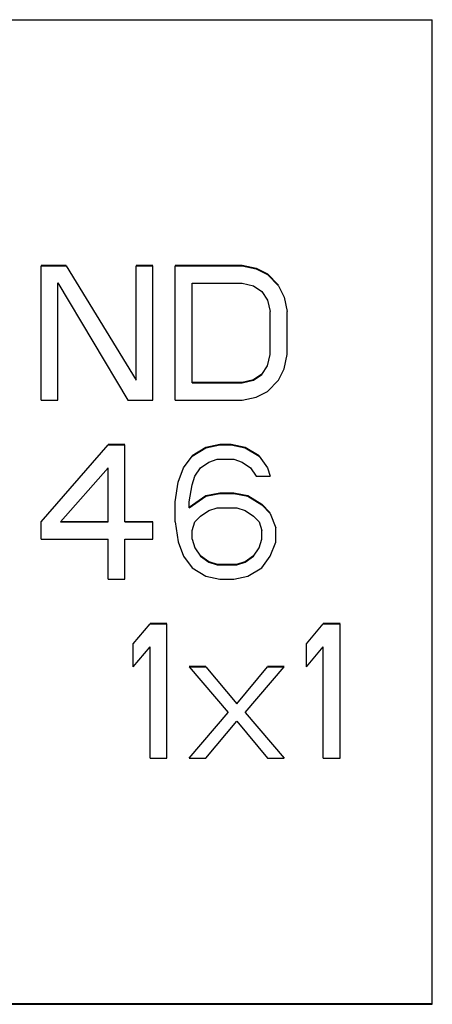
# Model space of a CAD drawing. Units: millimetres. Extents: x -2475 to 2496, y -873 to 1395.
# Drawn here: x -1032 to -1023, y -806 to -784 of the extents above; entities that cross this region are included whole.
import ezdxf

# ---------------------------------------------------------------- set-up
doc = ezdxf.new("R2010")
doc.units = ezdxf.units.MM
doc.header["$LTSCALE"] = 30.734
doc.layers.add('7_ALL_FEATURES', color=7, linetype='CONTINUOUS')

msp = doc.modelspace()

# ---------------------------------------------------------------- linework, layer by layer
at = {"layer": '7_ALL_FEATURES', "color": 7, "linetype": 'Continuous'}
for p, q in [((-1023.094, -806.099), (-1023.094, -784.085)), ((-1031.844, -789.574), (-1031.282, -789.574)), ((-1031.844, -792.59), (-1031.844, -789.588)), ((-1031.844, -789.588), (-1031.282, -789.588)), ((-1031.282, -789.588), (-1029.719, -792.143)), ((-1029.719, -789.574), (-1029.344, -789.574)), ((-1029.719, -789.588), (-1029.344, -789.588)), ((-1029.719, -792.143), (-1029.719, -789.588)), ((-1029.344, -792.59), (-1029.344, -789.588)), ((-1028.844, -789.574), (-1027.344, -789.574)), ((-1028.844, -792.59), (-1028.844, -789.588)), ((-1028.844, -789.588), (-1027.344, -789.588)), ((-1027.344, -789.574), (-1027.032, -789.638)), ((-1027.344, -789.588), (-1027.032, -789.652)), ((-1027.032, -789.638), (-1026.782, -789.765)), ((-1027.032, -789.652), (-1026.782, -789.78)), ((-1026.782, -789.765), (-1026.532, -790.021)), ((-1026.782, -789.78), (-1026.532, -790.035)), ((-1031.469, -792.59), (-1031.469, -789.971)), ((-1031.469, -789.971), (-1029.907, -792.59)), ((-1028.469, -792.207), (-1028.469, -789.972)), ((-1028.469, -789.972), (-1027.344, -789.972)), ((-1027.344, -789.972), (-1027.094, -790.035)), ((-1027.094, -790.035), (-1026.907, -790.163)), ((-1026.532, -790.035), (-1026.407, -790.291)), ((-1026.907, -790.163), (-1026.782, -790.355)), ((-1026.407, -790.291), (-1026.344, -790.61)), ((-1026.782, -790.355), (-1026.719, -790.61)), ((-1026.719, -791.568), (-1026.719, -790.61)), ((-1026.344, -791.568), (-1026.344, -790.61)), ((-1026.782, -791.824), (-1026.719, -791.568)), ((-1026.407, -791.888), (-1026.344, -791.568)), ((-1026.907, -792.015), (-1026.782, -791.824)), ((-1027.094, -792.128), (-1026.907, -792.001)), ((-1027.094, -792.143), (-1026.907, -792.015)), ((-1026.532, -792.143), (-1026.407, -791.888)), ((-1028.469, -792.192), (-1027.344, -792.192)), ((-1028.469, -792.207), (-1027.344, -792.207)), ((-1027.344, -792.192), (-1027.094, -792.128)), ((-1027.344, -792.207), (-1027.094, -792.143)), ((-1026.782, -792.399), (-1026.532, -792.143)), ((-1027.032, -792.526), (-1026.782, -792.399)), ((-1031.844, -792.59), (-1031.469, -792.59)), ((-1029.907, -792.59), (-1029.344, -792.59)), ((-1028.844, -792.59), (-1027.344, -792.59)), ((-1027.344, -792.59), (-1027.032, -792.526)), ((-1031.844, -795.315), (-1030.344, -793.591)), ((-1030.344, -793.576), (-1029.969, -793.576)), ((-1030.344, -793.591), (-1029.969, -793.591)), ((-1029.969, -795.315), (-1029.969, -793.591)), ((-1028.157, -793.64), (-1027.844, -793.576)), ((-1028.157, -793.655), (-1027.844, -793.591)), ((-1027.844, -793.576), (-1027.594, -793.576)), ((-1027.844, -793.591), (-1027.594, -793.591)), ((-1027.594, -793.576), (-1027.282, -793.64)), ((-1027.594, -793.591), (-1027.282, -793.655)), ((-1028.657, -794.102), (-1028.469, -793.846)), ((-1028.469, -793.832), (-1028.157, -793.64)), ((-1028.469, -793.846), (-1028.157, -793.655)), ((-1027.282, -793.64), (-1026.969, -793.832)), ((-1027.282, -793.655), (-1026.969, -793.846)), ((-1026.969, -793.846), (-1026.782, -794.102)), ((-1028.282, -794.102), (-1028.094, -793.974)), ((-1028.094, -793.974), (-1027.907, -793.91)), ((-1027.907, -793.91), (-1027.532, -793.91)), ((-1027.532, -793.91), (-1027.344, -793.974)), ((-1027.344, -793.974), (-1027.157, -794.102)), ((-1031.407, -795.315), (-1030.344, -794.102)), ((-1030.344, -795.315), (-1030.344, -794.102)), ((-1028.782, -794.421), (-1028.657, -794.102)), ((-1028.407, -794.293), (-1028.282, -794.102)), ((-1027.157, -794.102), (-1027.032, -794.293)), ((-1026.782, -794.102), (-1026.719, -794.293)), ((-1028.844, -794.868), (-1028.782, -794.421)), ((-1028.532, -794.868), (-1028.469, -794.485)), ((-1028.469, -794.485), (-1028.407, -794.293)), ((-1027.032, -794.293), (-1026.719, -794.293)), ((-1028.532, -794.981), (-1028.157, -794.726)), ((-1028.157, -794.726), (-1027.844, -794.662)), ((-1028.157, -794.741), (-1027.844, -794.677)), ((-1027.844, -794.662), (-1027.532, -794.662)), ((-1027.844, -794.677), (-1027.532, -794.677)), ((-1027.532, -794.662), (-1027.219, -794.726)), ((-1027.532, -794.677), (-1027.219, -794.741)), ((-1027.219, -794.726), (-1026.907, -794.918)), ((-1028.844, -795.315), (-1028.844, -794.868)), ((-1028.532, -794.996), (-1028.157, -794.741)), ((-1028.532, -794.996), (-1028.532, -794.868)), ((-1027.219, -794.741), (-1026.907, -794.932)), ((-1026.907, -794.918), (-1026.719, -795.109)), ((-1026.907, -794.932), (-1026.719, -795.124)), ((-1028.282, -795.188), (-1028.094, -795.06)), ((-1028.094, -795.06), (-1027.907, -794.996)), ((-1027.907, -794.996), (-1027.469, -794.996)), ((-1027.469, -794.996), (-1027.282, -795.06)), ((-1027.282, -795.06), (-1027.094, -795.188)), ((-1026.719, -795.124), (-1026.594, -795.443)), ((-1031.844, -795.698), (-1031.844, -795.315)), ((-1031.407, -795.315), (-1030.344, -795.315)), ((-1031.394, -795.301), (-1030.344, -795.301)), ((-1029.969, -795.301), (-1029.344, -795.301)), ((-1029.969, -795.315), (-1029.344, -795.315)), ((-1029.344, -795.699), (-1029.344, -795.315)), ((-1028.844, -795.315), (-1028.782, -795.762)), ((-1028.469, -795.507), (-1028.407, -795.315)), ((-1028.407, -795.315), (-1028.282, -795.188)), ((-1027.094, -795.188), (-1026.969, -795.315)), ((-1026.969, -795.315), (-1026.907, -795.507)), ((-1028.469, -795.699), (-1028.469, -795.507)), ((-1026.907, -795.699), (-1026.907, -795.507)), ((-1026.594, -795.763), (-1026.594, -795.443)), ((-1031.844, -795.698), (-1030.344, -795.699)), ((-1030.344, -796.593), (-1030.344, -795.699)), ((-1029.969, -796.593), (-1029.969, -795.699)), ((-1029.969, -795.699), (-1029.344, -795.699)), ((-1028.782, -795.762), (-1028.657, -796.082)), ((-1028.469, -795.699), (-1028.407, -795.89)), ((-1026.969, -795.89), (-1026.907, -795.699)), ((-1026.719, -796.082), (-1026.594, -795.763)), ((-1028.407, -795.89), (-1028.282, -796.082)), ((-1027.094, -796.082), (-1026.969, -795.89)), ((-1028.657, -796.082), (-1028.469, -796.337)), ((-1028.282, -796.067), (-1028.094, -796.195)), ((-1028.282, -796.082), (-1028.094, -796.21)), ((-1028.094, -796.195), (-1027.907, -796.259)), ((-1028.094, -796.21), (-1027.907, -796.273)), ((-1027.907, -796.259), (-1027.469, -796.259)), ((-1027.469, -796.259), (-1027.282, -796.195)), ((-1027.469, -796.273), (-1027.282, -796.21)), ((-1027.282, -796.195), (-1027.094, -796.067)), ((-1027.282, -796.21), (-1027.094, -796.082)), ((-1026.907, -796.337), (-1026.719, -796.082)), ((-1028.469, -796.337), (-1028.157, -796.529)), ((-1027.907, -796.273), (-1027.469, -796.273)), ((-1027.219, -796.529), (-1026.907, -796.337)), ((-1030.344, -796.593), (-1029.969, -796.593)), ((-1028.157, -796.529), (-1027.844, -796.593)), ((-1027.844, -796.593), (-1027.532, -796.593)), ((-1027.532, -796.593), (-1027.219, -796.529)), ((-1029.407, -797.579), (-1029.032, -797.579)), ((-1025.532, -797.579), (-1025.157, -797.579)), ((-1029.782, -798.04), (-1029.407, -797.593)), ((-1029.407, -797.593), (-1029.032, -797.593)), ((-1029.032, -800.595), (-1029.032, -797.593)), ((-1025.907, -798.041), (-1025.532, -797.594)), ((-1025.532, -797.594), (-1025.157, -797.594)), ((-1025.157, -800.595), (-1025.157, -797.594)), ((-1029.782, -798.551), (-1029.782, -798.04)), ((-1029.782, -798.551), (-1029.407, -798.104)), ((-1029.407, -800.595), (-1029.407, -798.104)), ((-1025.907, -798.552), (-1025.907, -798.041)), ((-1025.907, -798.552), (-1025.532, -798.104)), ((-1025.532, -800.595), (-1025.532, -798.104)), ((-1028.532, -798.537), (-1028.407, -798.537)), ((-1028.532, -798.551), (-1028.157, -798.551)), ((-1028.532, -798.551), (-1027.657, -799.573)), ((-1028.407, -798.537), (-1028.157, -798.537)), ((-1028.157, -798.551), (-1027.469, -799.382)), ((-1027.469, -799.382), (-1026.782, -798.552)), ((-1027.282, -799.573), (-1026.407, -798.552)), ((-1026.782, -798.537), (-1026.532, -798.537)), ((-1026.782, -798.552), (-1026.407, -798.552)), ((-1026.532, -798.537), (-1026.407, -798.537)), ((-1028.532, -800.595), (-1027.657, -799.573)), ((-1028.157, -800.595), (-1027.469, -799.765)), ((-1027.469, -799.765), (-1026.782, -800.595)), ((-1027.282, -799.573), (-1026.407, -800.595)), ((-1029.407, -800.595), (-1029.032, -800.595)), ((-1028.532, -800.595), (-1028.157, -800.595)), ((-1026.782, -800.595), (-1026.407, -800.595)), ((-1025.532, -800.595), (-1025.157, -800.595))]:
    msp.add_line(p, q, dxfattribs=at)
for points in [[(-1055.094, -784.085), (-1044.427, -784.084), (-1033.761, -784.084), (-1023.094, -784.085)], [(-1055.094, -806.084), (-1044.427, -806.084), (-1033.761, -806.084), (-1023.094, -806.084)], [(-1055.094, -806.099), (-1044.427, -806.099), (-1033.761, -806.099), (-1023.094, -806.099)]]:
    msp.add_open_spline(points, degree=3, dxfattribs=at)

doc.saveas('drawing.dxf')
